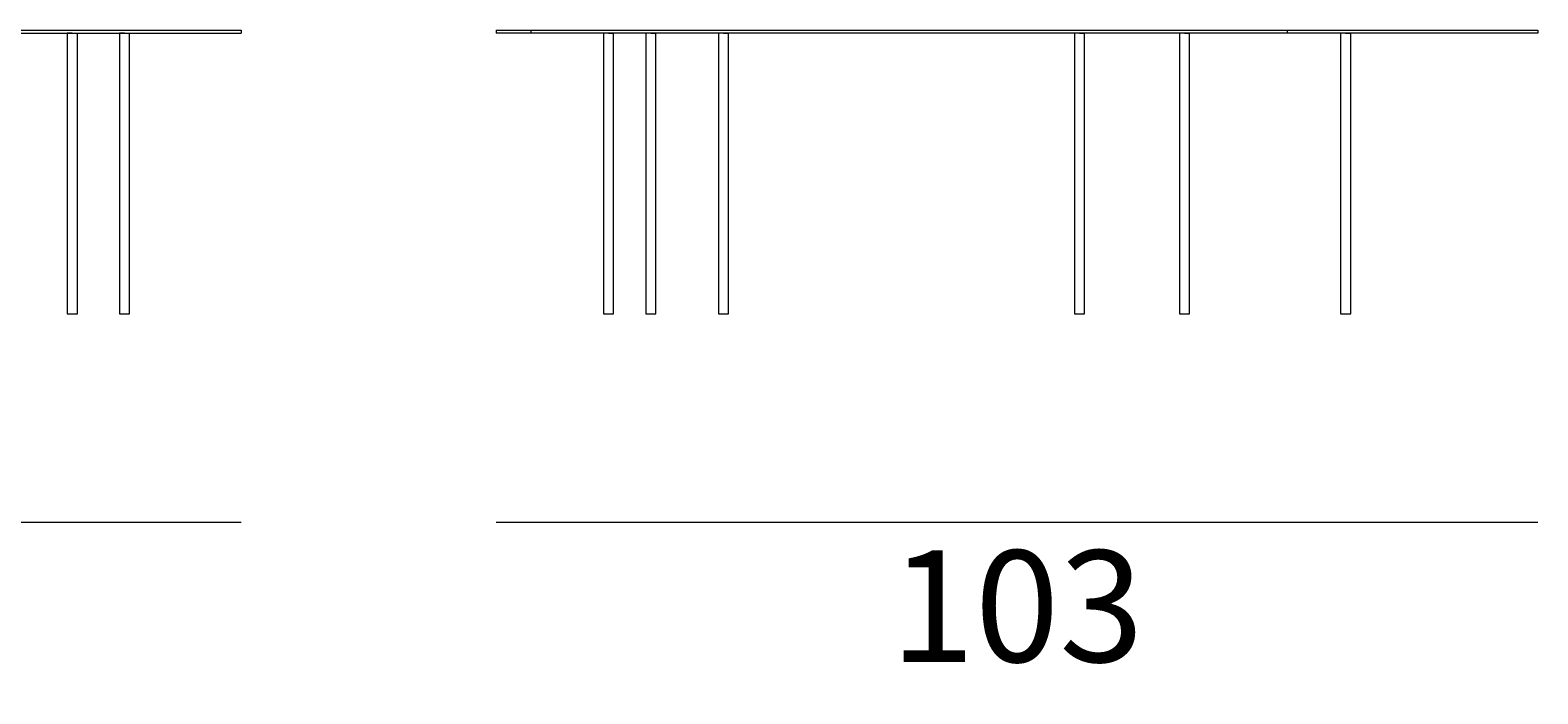
# Model space of a CAD drawing. Units: millimetres. Extents: x 181 to 1506, y 3516 to 4772.
# Drawn here: x 689 to 838, y 4446 to 4512 of the extents above; entities that cross this region are included whole.
import ezdxf

# ---------------------------------------------------------------- set-up
doc = ezdxf.new("R2010")
doc.units = ezdxf.units.MM
doc.layers.add('elemento', color=7, linetype='Continuous', lineweight=25)
doc.layers.add('quote', color=7, linetype='Continuous', lineweight=18)
doc.styles.add('quote1_5', font='tahoma.ttf', dxfattribs={"height": 11})
doc.dimstyles.new('1_5', dxfattribs={"dimtxt": 1, "dimasz": 0, "dimexe": 0, "dimexo": 30, "dimgap": 4, "dimtad": 2, "dimtih": 1, "dimtoh": 1, "dimdec": 0, "dimzin": 1, "dimtxsty": 'quote1_5', "dimcen": 0, "dimse1": 1, "dimse2": 1, "dimclrd": 256, "dimclre": 256, "dimclrt": 256, "dimadec": 0, "dimazin": 0, "dimtfac": 1, "dimtdec": 0, "dimtmove": 2, "dimatfit": 3, "dimfxl": 1, "dimlwd": -1, "dimlwe": -1, "dimarcsym": 0})

# ---------------------------------------------------------------- blocks, each defined once
blk = doc.blocks.new('*D2')
at = {"layer": 'Defpoints', "color": 0, "transparency": 16777216}
for p in [(575.15, 4511.22), (710.21, 4511.22), (710.21, 4463)]:
    blk.add_point(p, dxfattribs=at)
at = {"layer": 'quote', "transparency": 16777216}
blk.add_line((575.15, 4463), (710.21, 4463), dxfattribs=at)
at = {"layer": 'quote', "transparency": 16777216, "insert": (642.68, 4453.27), "char_height": 11, "attachment_point": 5, "style": 'quote1_5'}
blk.add_mtext('135', dxfattribs=at)
blk = doc.blocks.new('*D3')
at = {"layer": 'Defpoints', "color": 0, "transparency": 16777216}
for p in [(735.36, 4511.22), (838.08, 4511.22), (838.08, 4463)]:
    blk.add_point(p, dxfattribs=at)
at = {"layer": 'quote', "transparency": 16777216}
blk.add_line((735.36, 4463), (838.08, 4463), dxfattribs=at)
at = {"layer": 'quote', "transparency": 16777216, "insert": (786.72, 4453.27), "char_height": 11, "attachment_point": 5, "style": 'quote1_5'}
blk.add_mtext('103', dxfattribs=at)

msp = doc.modelspace()

# ---------------------------------------------------------------- linework, layer by layer
at = {"layer": 'elemento', "lineweight": 15}
for p, q in [((575.15, 4511.52), (710.21, 4511.52)), ((575.15, 4511.22), (710.21, 4511.22)), ((693.56, 4511.22), (693.06, 4511.22)), ((693.06, 4511.22), (693.06, 4483.52)), ((693.56, 4511.22), (694.06, 4511.22)), ((694.06, 4483.52), (694.06, 4511.22)), ((698.71, 4511.22), (698.21, 4511.22)), ((698.21, 4511.22), (698.21, 4483.52)), ((698.71, 4511.22), (699.21, 4511.22)), ((699.21, 4483.52), (699.21, 4511.22)), ((710.21, 4511.52), (710.21, 4511.22)), ((735.36, 4511.52), (838.08, 4511.52)), ((735.36, 4511.52), (735.36, 4511.22)), ((838.08, 4511.22), (735.36, 4511.22)), ((738.76, 4511.52), (738.76, 4511.22)), ((746.44, 4511.22), (745.94, 4511.22)), ((745.94, 4511.22), (745.94, 4483.52)), ((746.44, 4511.22), (746.94, 4511.22)), ((746.94, 4483.52), (746.94, 4511.22)), ((750.6, 4511.22), (750.1, 4511.22)), ((750.1, 4511.22), (750.1, 4483.52)), ((750.6, 4511.22), (751.1, 4511.22)), ((751.1, 4483.52), (751.1, 4511.22)), ((757.77, 4511.22), (757.27, 4511.22)), ((757.27, 4511.22), (757.27, 4483.52)), ((757.77, 4511.22), (758.27, 4511.22)), ((758.27, 4483.52), (758.27, 4511.22)), ((792.88, 4511.22), (792.38, 4511.22)), ((792.38, 4511.22), (792.38, 4483.52)), ((792.88, 4511.22), (793.38, 4511.22)), ((793.38, 4483.52), (793.38, 4511.22)), ((803.23, 4511.22), (802.73, 4511.22)), ((802.73, 4511.22), (802.73, 4483.52)), ((803.23, 4511.22), (803.73, 4511.22)), ((803.73, 4483.52), (803.73, 4511.22)), ((813.37, 4511.52), (813.37, 4511.22)), ((819.12, 4511.22), (818.62, 4511.22)), ((818.62, 4511.22), (818.62, 4483.52)), ((819.12, 4511.22), (819.62, 4511.22)), ((819.62, 4483.52), (819.62, 4511.22)), ((838.08, 4511.52), (838.08, 4511.22)), ((693.06, 4483.52), (694.06, 4483.52)), ((698.21, 4483.52), (699.21, 4483.52)), ((745.94, 4483.52), (746.94, 4483.52)), ((750.1, 4483.52), (751.1, 4483.52)), ((757.27, 4483.52), (758.27, 4483.52)), ((792.38, 4483.52), (793.38, 4483.52)), ((802.73, 4483.52), (803.73, 4483.52)), ((818.62, 4483.52), (819.62, 4483.52))]:
    msp.add_line(p, q, dxfattribs=at)

# ---------------------------------------------------------------- dimensions: what is measured, and where the dimension line sits
at = {"layer": 'quote'}
for base, p1, p2, picture, middle in [((710.21, 4463), (575.15, 4511.22), (710.21, 4511.22), '*D2', (642.68, 4453.27)), ((838.08, 4463), (735.36, 4511.22), (838.08, 4511.22), '*D3', (786.72, 4453.27))]:
    dim = msp.add_linear_dim(base=base, p1=p1, p2=p2, dimstyle='1_5', dxfattribs=at)
    dim.commit()
    dim.dimension.update_dxf_attribs({"geometry": picture, "text_midpoint": middle})

doc.saveas('drawing.dxf')
